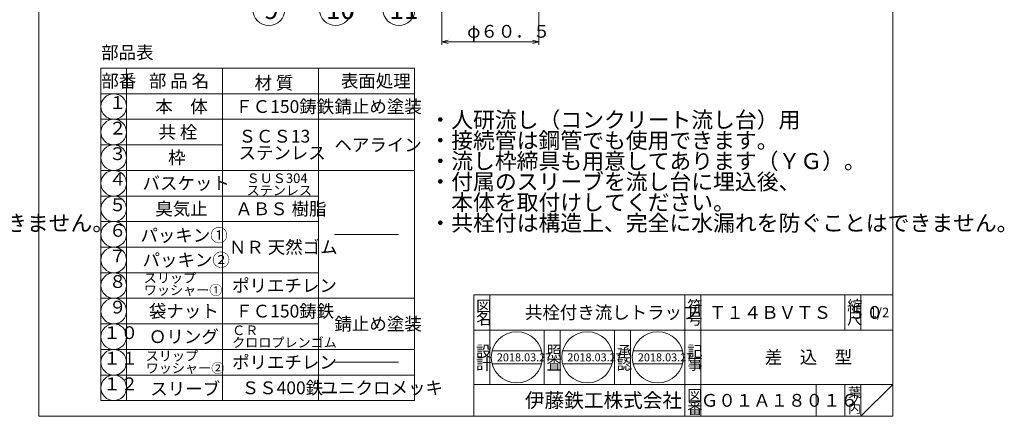
# Model space of a CAD drawing. Units: inches. Extents: x 1298 to 2485, y -377 to 363.
# Drawn here: x 1870 to 2485, y -377 to -129 of the extents above; entities that cross this region are included whole.
import ezdxf

# ---------------------------------------------------------------- set-up
doc = ezdxf.new("R2010")
doc.units = ezdxf.units.IN
doc.header["$LTSCALE"] = 2
doc.header["$MEASUREMENT"] = 0
doc.header["$PDMODE"] = 65
doc.header["$PDSIZE"] = 0.2
doc.linetypes.add('DIVIDE', pattern=[1.25, 0.5, -0.25, 0, -0.25, 0, -0.25])
doc.layers.get('DEFPOINTS').update_dxf_attribs({"color": 3, "linetype": 'DIVIDE', "lineweight": 0})
doc.layers.add('1', color=7, linetype='Continuous', lineweight=0)
doc.layers.add('寸法', color=7, linetype='Continuous', lineweight=0)
doc.styles.add('DIMSTANDARD', font='MONOTXT.shx', dxfattribs={"bigfont": 'EXTFONT.shx'})
doc.styles.add('MTSTANDARD', font='MONOTXT.shx', dxfattribs={"bigfont": 'EXTFONT.shx'})
doc.styles.add('MTSTANDARD1', font='MONOTXT.shx', dxfattribs={"bigfont": 'EXTFONT.shx'})
doc.styles.add('MTSTANDARD2', font='MONOTXT.shx', dxfattribs={"width": 0.75, "bigfont": 'EXTFONT.shx'})
doc.styles.add('MTSTANDARD3', font='MONOTXT.shx', dxfattribs={"bigfont": 'EXTFONT.shx'})
doc.styles.add('MTSTANDARD4', font='MONOTXT.shx', dxfattribs={"bigfont": 'EXTFONT.shx'})
doc.styles.add('MTSTANDARD5', font='MONOTXT.shx', dxfattribs={"bigfont": 'EXTFONT.shx'})
doc.styles.add('MTSTANDARD6', font='MONOTXT.shx', dxfattribs={"bigfont": 'EXTFONT.shx'})
doc.styles.add('MTSTANDARD7', font='MONOTXT.shx', dxfattribs={"bigfont": 'EXTFONT.shx'})
doc.styles.get("Standard").update_dxf_attribs({"font": 'MONOTXT.shx', "width": 0.8, "bigfont": 'EXTFONT.shx'})
doc.dimstyles.new('DIMSTYEX_1', dxfattribs={"dimscale": 2, "dimtxt": 5, "dimasz": 2, "dimexe": 1, "dimexo": 1, "dimgap": 0, "dimtad": 3, "dimdec": 3, "dimdsep": 46, "dimtxsty": 'Standard', "dimblk": 'OPEN30', "dimcen": 0, "dimclrd": 3, "dimclre": 3, "dimclrt": 2, "dimadec": 3, "dimazin": 2, "dimtfac": 0.5, "dimtdec": 4, "dimtofl": 0, "dimtmove": 0, "dimatfit": 3, "dimldrblk": 'OPEN30', "dimfxl": 1, "dimtolj": 1, "dimtzin": 0, "dimlwd": -1, "dimlwe": -1, "dimarcsym": 0})
doc.dimstyles.new('DIMSTYEX_2', dxfattribs={"dimscale": 2, "dimtxt": 3.584, "dimasz": 2, "dimexe": 1, "dimexo": 1, "dimgap": 0, "dimtad": 3, "dimdec": 3, "dimdsep": 46, "dimtxsty": 'DIMSTANDARD', "dimblk": 'OPEN30', "dimblk1": 'OPEN30', "dimblk2": 'OPEN30', "dimsah": 1, "dimcen": 0, "dimclrd": 3, "dimclre": 3, "dimclrt": 2, "dimadec": 3, "dimazin": 2, "dimtfac": 0.5, "dimtdec": 3, "dimtofl": 0, "dimtmove": 0, "dimatfit": 3, "dimfxl": 1, "dimtolj": 1, "dimtzin": 0, "dimlwd": -1, "dimlwe": -1, "dimarcsym": 0})

# ---------------------------------------------------------------- blocks, each defined once
blk = doc.blocks.new('_OPEN30')
at = {"color": 0, "linetype": 'ByBlock', "lineweight": -2}
for p, q in [((-1, 0.27), (0, 0)), ((-1, 0.27), (0, 0)), ((0, 0), (-1, -0.27)), ((0, 0), (-1, 0)), ((0, 0), (-1, -0.27)), ((0, 0), (-1, 0))]:
    blk.add_line(p, q, dxfattribs=at)
blk = doc.blocks.new('_D11')
at = {"layer": 'DEFPOINTS', "color": 3, "linetype": 'ByBlock'}
for p in [(2133.91, -111.12), (2194.41, -111.12), (2194.41, -143.01)]:
    blk.add_point(p, dxfattribs=at)
at = {"layer": '寸法', "color": 3, "linetype": 'ByBlock'}
for p, q in [((2133.91, -113.12), (2133.91, -145.01)), ((2194.41, -113.12), (2194.41, -145.01)), ((2133.91, -143.01), (2194.41, -143.01))]:
    blk.add_line(p, q, dxfattribs=at)
at = {"layer": '寸法', "color": 3, "linetype": 'ByBlock', "xscale": 3.939231012048822, "yscale": 3.939231012048822, "zscale": 3.939231012048822, "rotation": 180}
blk.add_blockref('_OPEN30', (2133.91, -143.01), dxfattribs=at)
at = {"layer": '寸法', "color": 3, "linetype": 'ByBlock', "xscale": 3.939231012048822, "yscale": 3.939231012048822, "zscale": 3.939231012048822}
blk.add_blockref('_OPEN30', (2194.41, -143.01), dxfattribs=at)
at = {"layer": '寸法', "color": 2, "linetype": 'Continuous', "insert": (2149.66, -143.01), "char_height": 8, "attachment_point": 7, "line_spacing_factor": 0.9375, "style": 'MTSTANDARD2'}
blk.add_mtext('φ６０．５', dxfattribs=at)
blk = doc.blocks.new('BLK2', base_point=(2415.76, -377.42))
at = {"layer": '1', "color": 7, "linetype": 'Continuous'}
for p, q in [((2153.76, -301.42), (2415.76, -301.42)), ((2153.76, -301.42), (2153.76, -377.42)), ((2153.76, -301.42), (2153.76, -377.42)), ((2153.76, -301.42), (2153.76, -377.42)), ((2163.76, -301.42), (2163.76, -357.42)), ((2163.76, -301.42), (2163.76, -357.42)), ((2285.76, -377.42), (2285.76, -301.42)), ((2295.76, -301.42), (2295.76, -377.42)), ((2385.76, -301.42), (2385.76, -323.42)), ((2395.76, -301.42), (2395.76, -323.42)), ((2415.76, -377.42), (2415.76, -301.42)), ((2415.76, -323.42), (2153.76, -323.42)), ((2197.76, -357.42), (2197.76, -323.42)), ((2207.76, -323.42), (2207.76, -357.42)), ((2241.76, -357.42), (2241.76, -323.42)), ((2251.76, -323.42), (2251.76, -357.42)), ((2165.21, -336.52), (2196.19, -336.52)), ((2209.28, -336.52), (2240.26, -336.52)), ((2253.36, -336.52), (2284.34, -336.52)), ((2165.21, -344.52), (2196.19, -344.52)), ((2209.28, -344.52), (2240.26, -344.52)), ((2253.36, -344.52), (2284.34, -344.52)), ((2153.76, -357.42), (2415.76, -357.42)), ((2367.76, -357.42), (2367.76, -377.42)), ((2385.76, -357.42), (2385.76, -377.42)), ((2395.76, -357.42), (2395.76, -377.42)), ((2395.76, -377.42), (2415.76, -357.42))]:
    blk.add_line(p, q, dxfattribs=at)
for centre in [(2180.7, -340.52), (2224.77, -340.52), (2268.85, -340.52)]:
    blk.add_circle(centre, 16, dxfattribs=at)
at = {"layer": '1', "color": 7, "linetype": 'Continuous', "attachment_point": 7}
for s, insert, char_height, line_spacing_factor, style in [('{\\fＭＳ 明朝|b0|i0|c128|p17;\\W1.0;図}', (2155.26, -311.92), 7, 0.839286, 'MTSTANDARD3'), ('{\\fＭＳ 明朝|b0|i0|c128|p17;\\W1.0;共栓付き流しトラップ}', (2185.76, -316.42), 8, 0.65625, 'MTSTANDARD6'), ('{\\fＭＳ 明朝|b0|i0|c128|p17;\\W1.0;符}', (2287.26, -311.92), 7, 0.839286, 'MTSTANDARD3'), ('{\\fＭＳ 明朝|b0|i0|c128|p17;\\W1.0;縮}', (2387.26, -311.92), 7, 0.839286, 'MTSTANDARD3'), ('{\\fＭＳ 明朝|b0|i0|c128|p17;\\W1.0;名}', (2155.26, -319.92), 7, 0.839286, 'MTSTANDARD3'), ('{\\fＭＳ 明朝|b0|i0|c128|p17;\\W1.0;号}', (2287.26, -319.92), 7, 0.839286, 'MTSTANDARD3'), ('{\\fＭＳ 明朝|b0|i0|c128|p17;\\W1.0;Ｔ１４ＢＶＴＳ\u3000５０}', (2300.76, -316.42), 8, 1.171875, 'MTSTANDARD6'), ('{\\fＭＳ 明朝|b0|i0|c128|p17;\\W1.0;尺}', (2387.26, -319.92), 7, 0.839286, 'MTSTANDARD3'), ('{\\fＭＳ 明朝|b0|i0|c128|p17;\\W1.0;1/2}', (2401.26, -315.42), 6, 1.354166, 'MTSTANDARD5'), ('{\\fＭＳ 明朝|b0|i0|c128|p17;\\W1.0;設}', (2155.26, -340.2), 7, 0.839286, 'MTSTANDARD3'), ('{\\fＭＳ 明朝|b0|i0|c128|p17;\\W1.0;2018.03.27}', (2168.2, -343.02), 5, 0.875, 'MTSTANDARD7'), ('{\\fＭＳ 明朝|b0|i0|c128|p17;\\W1.0;照}', (2199.26, -340.2), 7, 0.839286, 'MTSTANDARD3'), ('{\\fＭＳ 明朝|b0|i0|c128|p17;\\W1.0;2018.03.27}', (2212.27, -343.02), 5, 0.875, 'MTSTANDARD7'), ('{\\fＭＳ 明朝|b0|i0|c128|p17;\\W1.0;承}', (2243.26, -340.2), 7, 0.839286, 'MTSTANDARD3'), ('{\\fＭＳ 明朝|b0|i0|c128|p17;\\W1.0;2018.03.27}', (2256.35, -343.02), 5, 0.875, 'MTSTANDARD7'), ('{\\fＭＳ 明朝|b0|i0|c128|p17;\\W1.0;記}', (2287.26, -340.2), 7, 0.839286, 'MTSTANDARD3'), ('{\\fＭＳ 明朝|b0|i0|c128|p17;\\W1.0;差\u3000込\u3000型}', (2335.76, -344.42), 8, 3.28125, 'MTSTANDARD6'), ('{\\fＭＳ 明朝|b0|i0|c128|p17;\\W1.0;計}', (2155.26, -348.2), 7, 0.839286, 'MTSTANDARD3'), ('{\\fＭＳ 明朝|b0|i0|c128|p17;\\W1.0;査}', (2199.26, -348.2), 7, 0.839286, 'MTSTANDARD3'), ('{\\fＭＳ 明朝|b0|i0|c128|p17;\\W1.0;認}', (2243.26, -348.2), 7, 0.839286, 'MTSTANDARD3'), ('{\\fＭＳ 明朝|b0|i0|c128|p17;\\W1.0;事}', (2287.26, -348.2), 7, 0.839286, 'MTSTANDARD3'), ('{\\fＭＳ ゴシック|b0|i0|c128|p49;\\W1.0;伊藤鉄工株式会社}', (2185.76, -371.92), 9, 0.791667, 'MTSTANDARD4'), ('{\\fＭＳ 明朝|b0|i0|c128|p17;\\W1.0;図}', (2287.26, -367.92), 7, 0.839286, 'MTSTANDARD3'), ('{\\fＭＳ 明朝|b0|i0|c128|p17;\\W1.0;葉}', (2387.76, -365.42), 6, 0.833333, 'MTSTANDARD5'), ('{\\fＭＳ 明朝|b0|i0|c128|p17;\\W1.0;番}', (2287.26, -375.92), 7, 0.839286, 'MTSTANDARD3'), ('{\\fＭＳ 明朝|b0|i0|c128|p17;\\W1.0;Ｇ０１Ａ１８０１６}', (2295.76, -371.42), 8, 1.093749, 'MTSTANDARD6'), ('{\\fＭＳ 明朝|b0|i0|c128|p17;\\W1.0;内}', (2387.76, -375.42), 6, 0.833333, 'MTSTANDARD5'), ('{\\fＭＳ 明朝|b0|i0|c128|p17;\\W1.0;ノ}', (2387.76, -370.42), 6, 0.833333, 'MTSTANDARD5')]:
    blk.add_mtext(s, dxfattribs=dict(at, insert=insert, char_height=char_height, line_spacing_factor=line_spacing_factor, style=style))
blk = doc.blocks.new('MAKR12', base_point=(1928.69, -183.57))
at = {"layer": '1', "color": 3, "linetype": 'Continuous'}
blk.add_circle((1928.69, -183.57), 8, dxfattribs=at)
at = {"layer": '1', "color": 2, "linetype": 'Continuous', "insert": (1925.69, -187.57), "char_height": 8, "attachment_point": 7, "line_spacing_factor": 0.8125, "style": 'MTSTANDARD2'}
blk.add_mtext('１', dxfattribs=at)
blk = doc.blocks.new('MAKR13', base_point=(1928.69, -199.57))
at = {"layer": '1', "color": 3, "linetype": 'Continuous'}
blk.add_circle((1928.69, -199.57), 8, dxfattribs=at)
at = {"layer": '1', "color": 2, "linetype": 'Continuous', "insert": (1925.69, -203.57), "char_height": 8, "attachment_point": 7, "line_spacing_factor": 0.8125, "style": 'MTSTANDARD2'}
blk.add_mtext('２', dxfattribs=at)
blk = doc.blocks.new('MAKR14', base_point=(1928.69, -215.57))
at = {"layer": '1', "color": 3, "linetype": 'Continuous'}
blk.add_circle((1928.69, -215.57), 8, dxfattribs=at)
at = {"layer": '1', "color": 2, "linetype": 'Continuous', "insert": (1925.69, -219.57), "char_height": 8, "attachment_point": 7, "line_spacing_factor": 0.8125, "style": 'MTSTANDARD2'}
blk.add_mtext('３', dxfattribs=at)
blk = doc.blocks.new('MAKR15', base_point=(1928.69, -231.57))
at = {"layer": '1', "color": 3, "linetype": 'Continuous'}
blk.add_circle((1928.69, -231.57), 8, dxfattribs=at)
at = {"layer": '1', "color": 2, "linetype": 'Continuous', "insert": (1925.69, -235.57), "char_height": 8, "attachment_point": 7, "line_spacing_factor": 0.8125, "style": 'MTSTANDARD2'}
blk.add_mtext('４', dxfattribs=at)
blk = doc.blocks.new('MAKR16', base_point=(1928.69, -247.57))
at = {"layer": '1', "color": 3, "linetype": 'Continuous'}
blk.add_circle((1928.69, -247.57), 8, dxfattribs=at)
at = {"layer": '1', "color": 2, "linetype": 'Continuous', "insert": (1925.69, -251.57), "char_height": 8, "attachment_point": 7, "line_spacing_factor": 0.8125, "style": 'MTSTANDARD2'}
blk.add_mtext('５', dxfattribs=at)
blk = doc.blocks.new('MAKR17', base_point=(1928.69, -263.57))
at = {"layer": '1', "color": 3, "linetype": 'Continuous'}
blk.add_circle((1928.69, -263.57), 8, dxfattribs=at)
at = {"layer": '1', "color": 2, "linetype": 'Continuous', "insert": (1925.69, -267.57), "char_height": 8, "attachment_point": 7, "line_spacing_factor": 0.8125, "style": 'MTSTANDARD2'}
blk.add_mtext('６', dxfattribs=at)
blk = doc.blocks.new('MAKR18', base_point=(1928.69, -279.57))
at = {"layer": '1', "color": 3, "linetype": 'Continuous'}
blk.add_circle((1928.69, -279.57), 8, dxfattribs=at)
at = {"layer": '1', "color": 2, "linetype": 'Continuous', "insert": (1925.69, -283.57), "char_height": 8, "attachment_point": 7, "line_spacing_factor": 0.8125, "style": 'MTSTANDARD2'}
blk.add_mtext('７', dxfattribs=at)
blk = doc.blocks.new('MAKR19', base_point=(1928.69, -295.57))
at = {"layer": '1', "color": 3, "linetype": 'Continuous'}
blk.add_circle((1928.69, -295.57), 8, dxfattribs=at)
at = {"layer": '1', "color": 2, "linetype": 'Continuous', "insert": (1925.69, -299.57), "char_height": 8, "attachment_point": 7, "line_spacing_factor": 0.8125, "style": 'MTSTANDARD2'}
blk.add_mtext('８', dxfattribs=at)
blk = doc.blocks.new('MAKR20', base_point=(1928.69, -311.57))
at = {"layer": '1', "color": 3, "linetype": 'Continuous'}
blk.add_circle((1928.69, -311.57), 8, dxfattribs=at)
at = {"layer": '1', "color": 2, "linetype": 'Continuous', "insert": (1925.69, -315.57), "char_height": 8, "attachment_point": 7, "line_spacing_factor": 0.8125, "style": 'MTSTANDARD2'}
blk.add_mtext('９', dxfattribs=at)
blk = doc.blocks.new('MAKR21', base_point=(1928.69, -327.57))
at = {"layer": '1', "color": 3, "linetype": 'Continuous'}
blk.add_circle((1928.69, -327.57), 8, dxfattribs=at)
at = {"layer": '1', "color": 2, "linetype": 'Continuous', "insert": (1922.09, -331.57), "char_height": 8, "attachment_point": 7, "line_spacing_factor": 0.8125, "style": 'MTSTANDARD2'}
blk.add_mtext('１０', dxfattribs=at)
blk = doc.blocks.new('MAKR22', base_point=(1928.69, -343.57))
at = {"layer": '1', "color": 3, "linetype": 'Continuous'}
blk.add_circle((1928.69, -343.57), 8, dxfattribs=at)
at = {"layer": '1', "color": 2, "linetype": 'Continuous', "insert": (1922.09, -347.57), "char_height": 8, "attachment_point": 7, "line_spacing_factor": 0.8125, "style": 'MTSTANDARD2'}
blk.add_mtext('１１', dxfattribs=at)
blk = doc.blocks.new('MAKR23', base_point=(1928.69, -359.57))
at = {"layer": '1', "color": 3, "linetype": 'Continuous'}
blk.add_circle((1928.69, -359.57), 8, dxfattribs=at)
at = {"layer": '1', "color": 2, "linetype": 'Continuous', "insert": (1922.09, -363.57), "char_height": 8, "attachment_point": 7, "line_spacing_factor": 0.8125, "style": 'MTSTANDARD2'}
blk.add_mtext('１２', dxfattribs=at)
blk = doc.blocks.new('BALN12')
at = {"layer": '寸法', "color": 3, "linetype": 'ByBlock'}
blk.add_circle((-21.64, -56.32), 10, dxfattribs=at)
at = {"layer": '寸法', "color": 2, "linetype": 'Continuous', "insert": (-27.64, -62.32), "char_height": 12, "attachment_point": 7, "line_spacing_factor": 0.729167, "style": 'MTSTANDARD1'}
blk.add_mtext('{\\fＭＳ ゴシック|b0|i0|c128|p49;\\W1.0;11}', dxfattribs=at)
at = {"layer": '寸法', "color": 3, "linetype": 'ByBlock'}
blk.add_leader([(0, 0), (-18.06, -46.99)], dimstyle='DIMSTYEX_1', override={"dimclrd": 0}, dxfattribs=at)
blk = doc.blocks.new('BALN13')
at = {"layer": '寸法', "color": 3, "linetype": 'ByBlock'}
blk.add_circle((-59.03, -60.27), 10, dxfattribs=at)
at = {"layer": '寸法', "color": 2, "linetype": 'Continuous', "insert": (-65.03, -66.27), "char_height": 12, "attachment_point": 7, "line_spacing_factor": 0.729167, "style": 'MTSTANDARD1'}
blk.add_mtext('{\\fＭＳ ゴシック|b0|i0|c128|p49;\\W1.0;10}', dxfattribs=at)
at = {"layer": '寸法', "color": 3, "linetype": 'ByBlock'}
blk.add_leader([(0, 0), (-52.03, -53.13)], dimstyle='DIMSTYEX_1', override={"dimclrd": 0}, dxfattribs=at)
blk = doc.blocks.new('BALN14')
at = {"layer": '寸法', "color": 3, "linetype": 'ByBlock'}
blk.add_circle((-93.21, -60.33), 10, dxfattribs=at)
at = {"layer": '寸法', "color": 2, "linetype": 'Continuous', "insert": (-96.21, -66.33), "char_height": 12, "attachment_point": 7, "line_spacing_factor": 0.729167, "style": 'MTSTANDARD1'}
blk.add_mtext('{\\fＭＳ ゴシック|b0|i0|c128|p49;\\W1.0;9}', dxfattribs=at)
at = {"layer": '寸法', "color": 3, "linetype": 'ByBlock'}
blk.add_leader([(0, 0), (-84.81, -54.9)], dimstyle='DIMSTYEX_1', override={"dimclrd": 0}, dxfattribs=at)

msp = doc.modelspace()

# ---------------------------------------------------------------- linework, layer by layer
at = {"layer": '1', "color": 7, "linetype": 'Continuous'}
for p, q in [((1881.7634, -377.4174), (1881.7634, 362.5826)), ((2415.7634, 362.5826), (2415.7634, -377.4174)), ((1920.6943, -159.5727), (1920.6943, -175.5727)), ((2116.6943, -159.5727), (1920.6943, -159.5727)), ((1936.6943, -159.5727), (1936.6943, -207.5727)), ((1996.6943, -159.5727), (1996.6943, -207.5727)), ((2056.6943, -159.5727), (2056.6943, -207.5727)), ((2116.6943, -159.5727), (2116.6943, -207.5727)), ((1920.6943, -207.5727), (1920.6943, -175.5727)), ((1920.6943, -175.5727), (2116.6943, -175.5727)), ((2116.6943, -191.5727), (1920.6943, -191.5727)), ((1996.6943, -207.5727), (1920.6943, -207.5727)), ((1920.6943, -207.5727), (1920.6943, -367.5727)), ((1936.6943, -367.5727), (1936.6943, -207.5727)), ((1996.6943, -367.5727), (1996.6943, -207.5727)), ((2056.6943, -367.5727), (2056.6943, -207.5727)), ((2116.6943, -367.5727), (2116.6943, -207.5727)), ((1920.6943, -223.5727), (2116.6943, -223.5727)), ((1920.6943, -239.5727), (2056.6943, -239.5727)), ((2056.6943, -255.5727), (1920.6943, -255.5727)), ((2066.6943, -263.5727), (2106.6943, -263.5727)), ((1996.6943, -271.5727), (1920.6943, -271.5727)), ((1920.6943, -287.5727), (2056.6943, -287.5727)), ((1920.6943, -303.5727), (2116.6943, -303.5727)), ((2056.6943, -319.5727), (1920.6943, -319.5727)), ((2116.6943, -335.5727), (1920.6943, -335.5727)), ((2066.6943, -343.5727), (2106.6943, -343.5727)), ((2116.6943, -351.5727), (1920.6943, -351.5727)), ((2116.6943, -367.5727), (1920.6943, -367.5727)), ((1881.7634, -377.4174), (2415.7634, -377.4174))]:
    msp.add_line(p, q, dxfattribs=at)

# ---------------------------------------------------------------- block references
at = {"layer": '1', "color": 3, "linetype": 'Continuous'}
for name, p in [('MAKR12', (1928.6943, -183.5727)), ('MAKR13', (1928.6943, -199.5727)), ('MAKR14', (1928.6943, -215.5727)), ('MAKR15', (1928.6943, -231.5727)), ('MAKR16', (1928.6943, -247.5727)), ('MAKR17', (1928.6943, -263.5727)), ('MAKR18', (1928.6943, -279.5727)), ('MAKR19', (1928.6943, -295.5727)), ('MAKR20', (1928.6943, -311.5727)), ('MAKR21', (1928.6943, -327.5727)), ('MAKR22', (1928.6943, -343.5727)), ('MAKR23', (1928.6943, -359.5727))]:
    msp.add_blockref(name, p, dxfattribs=at)
at = {"layer": '1', "color": 0, "linetype": 'Continuous'}
msp.add_blockref('BLK2', (2415.7634, -377.4174), dxfattribs=at)
at = {"layer": '寸法', "color": 3, "linetype": 'ByBlock'}
for name, p in [('BALN14', (2118.8873, -62.5018)), ('BALN13', (2126.4054, -62.5604)), ('BALN12', (2128.6604, -66.5071))]:
    msp.add_blockref(name, p, dxfattribs=at)

# ---------------------------------------------------------------- texts
at = {"layer": '1', "color": 7, "linetype": 'Continuous', "attachment_point": 7}
for s, insert, char_height, line_spacing_factor, style in [('{\\fＭＳ 明朝|b0|i0|c128|p17;\\W1.0;部品表}', (1920.8327, -153.7308), 8, 0.8125, 'MTSTANDARD6'), ('{\\fＭＳ 明朝|b0|i0|c128|p17;\\W1.0;部番}', (1920.9166, -171.5727), 8, 0.9375, 'MTSTANDARD6'), ('{\\fＭＳ 明朝|b0|i0|c128|p17;\\W1.0;部 品 名}', (1950.6943, -171.5727), 8, 0.9375, 'MTSTANDARD6'), ('{\\fＭＳ 明朝|b0|i0|c128|p17;\\W1.0;材 質}', (2016.7104, -172.7624), 8, 0.9375, 'MTSTANDARD6'), ('{\\fＭＳ 明朝|b0|i0|c128|p17;\\W1.0;表面処理}', (2070.6943, -171.5727), 8, 0.9375, 'MTSTANDARD6'), ('{\\fＭＳ 明朝|b0|i0|c128|p17;\\W1.0;本\u3000体}', (1954.6943, -187.5727), 8, 1.875, 'MTSTANDARD6'), ('{\\fＭＳ 明朝|b0|i0|c128|p17;\\W1.0;ＦＣ150鋳鉄}', (2004.6943, -187.5727), 8, 1.875, 'MTSTANDARD6'), ('{\\fＭＳ 明朝|b0|i0|c128|p17;\\W1.0;錆止め塗装}', (2066.6943, -187.5727), 8, 1.875, 'MTSTANDARD6'), ('{\\fＭＳ 明朝|b0|i0|c128|p17;\\W1.0;・人研流し（コンクリート流し台）用\\P・接続管は鋼管でも使用できます。\\P・流し枠締具も用意してあります（ＹＧ）。\\P・付属のスリーブを流し台に埋込後、\\P\u3000本体を取付けしてください。\\P・共栓付は構造上、完全に水漏れを防ぐことはできません。}', (1560.6036, -261.4608), 10, 0.775, 'MTSTANDARD'), ('{\\fＭＳ 明朝|b0|i0|c128|p17;\\W1.0;・人研流し（コンクリート流し台）用\\P・接続管は鋼管でも使用できます。\\P・流し枠締具も用意してあります（ＹＧ）。\\P・付属のスリーブを流し台に埋込後、\\P\u3000本体を取付けしてください。\\P・共栓付は構造上、完全に水漏れを防ぐことはできません。}', (2126.0456, -261.4608), 10, 0.775, 'MTSTANDARD'), ('{\\fＭＳ 明朝|b0|i0|c128|p17;\\W1.0;共 栓}', (1956.6943, -203.5727), 8, 1.875, 'MTSTANDARD6'), ('{\\fＭＳ 明朝|b0|i0|c128|p17;\\W1.0;ＳＣＳ13\\Pステンレス}', (2006.6943, -216.5727), 8, 0.78125, 'MTSTANDARD6'), ('{\\fＭＳ 明朝|b0|i0|c128|p17;\\W1.0;ヘアライン}', (2066.6943, -211.5727), 8, 0.78125, 'MTSTANDARD6'), ('{\\fＭＳ 明朝|b0|i0|c128|p17;\\W1.0;枠}', (1962.6943, -219.5727), 8, 0.9375, 'MTSTANDARD6'), ('{\\fＭＳ 明朝|b0|i0|c128|p17;\\W1.0;バスケット}', (1946.6943, -235.5727), 8, 1.875, 'MTSTANDARD6'), ('{\\fＭＳ 明朝|b0|i0|c128|p17;\\W1.0;ＳＵＳ304\\Pステンレス}', (2011.7248, -239.0707), 6, 0.763889, 'MTSTANDARD5'), ('{\\fＭＳ 明朝|b0|i0|c128|p17;\\W1.0;臭気止}', (1954.6943, -251.5727), 8, 1.875, 'MTSTANDARD6'), ('{\\fＭＳ 明朝|b0|i0|c128|p17;\\W1.0;ＡＢＳ 樹脂}', (2004.6943, -251.5727), 8, 1.875, 'MTSTANDARD6'), ('{\\fＭＳ 明朝|b0|i0|c128|p17;\\W1.0;パッキン①}', (1945.3704, -268.159), 8, 1.875, 'MTSTANDARD6'), ('{\\fＭＳ 明朝|b0|i0|c128|p17;\\W1.0;ＮＲ 天然ゴム}', (2000.6943, -275.5727), 8, 1.875, 'MTSTANDARD6'), ('{\\fＭＳ 明朝|b0|i0|c128|p17;\\W1.0;パッキン②}', (1946.6943, -283.5727), 8, 1.875, 'MTSTANDARD6'), ('{\\fＭＳ 明朝|b0|i0|c128|p17;\\W1.0;スリップ\\Pワッシャー①}', (1947.4864, -301.4539), 6, 0.763889, 'MTSTANDARD5'), ('{\\fＭＳ 明朝|b0|i0|c128|p17;\\W1.0;ポリエチレン}', (2002.6943, -299.5727), 8, 1.875, 'MTSTANDARD6'), ('{\\fＭＳ 明朝|b0|i0|c128|p17;\\W1.0;袋ナット}', (1950.6943, -315.5727), 8, 1.875, 'MTSTANDARD6'), ('{\\fＭＳ 明朝|b0|i0|c128|p17;\\W1.0;ＦＣ150鋳鉄}', (2004.6943, -315.5727), 8, 1.875, 'MTSTANDARD6'), ('{\\fＭＳ 明朝|b0|i0|c128|p17;\\W1.0;錆止め塗装}', (2066.6943, -323.5727), 8, 1.875, 'MTSTANDARD6'), ('{\\fＭＳ 明朝|b0|i0|c128|p17;\\W1.0;Ｏリング}', (1950.6943, -331.5727), 8, 1.875, 'MTSTANDARD6'), ('{\\fＭＳ 明朝|b0|i0|c128|p17;\\W1.0;ＣＲ\\Pクロロプレンゴム}', (2002.6943, -334.2394), 6, 0.763889, 'MTSTANDARD5'), ('{\\fＭＳ 明朝|b0|i0|c128|p17;\\W1.0;スリップ\\Pワッシャー②}', (1948.6943, -350.2394), 6, 0.763889, 'MTSTANDARD5'), ('{\\fＭＳ 明朝|b0|i0|c128|p17;\\W1.0;ポリエチレン}', (2002.6943, -347.5727), 8, 1.875, 'MTSTANDARD6'), ('{\\fＭＳ 明朝|b0|i0|c128|p17;\\W1.0;スリーブ}', (1951.5462, -364.1675), 8, 1.875, 'MTSTANDARD6'), ('{\\fＭＳ 明朝|b0|i0|c128|p17;\\W1.0;ＳＳ400鉄}', (2008.6943, -363.5727), 8, 1.875, 'MTSTANDARD6'), ('{\\fＭＳ 明朝|b0|i0|c128|p17;\\W1.0;ユニクロメッキ}', (2058.1226, -363.6138), 8, 1.875, 'MTSTANDARD6')]:
    msp.add_mtext(s, dxfattribs=dict(at, insert=insert, char_height=char_height, line_spacing_factor=line_spacing_factor, style=style))

# ---------------------------------------------------------------- dimensions: what is measured, and where the dimension line sits
at = {"layer": '寸法', "color": 3, "linetype": 'ByBlock'}
dim = msp.add_linear_dim(base=(2194.4114, -143.0096), p1=(2133.9114, -111.1233), p2=(2194.4114, -111.1233), text='φ<>', dimstyle='DIMSTYEX_2', override={"dimtxt": 3.584, "dimasz": 2, "dimtxsty": 'DIMSTANDARD', "dimblk1": 'OPEN30', "dimblk2": 'OPEN30', "dimsah": 1, "dimclrd": 3, "dimclre": 3, "dimclrt": 2, "dimtdec": 3}, dxfattribs=at)
dim.commit()
dim.dimension.update_dxf_attribs({"geometry": '_D11', "text_midpoint": (2164.1614, -139.0096), "dimtype": 160})

doc.saveas('drawing.dxf')
